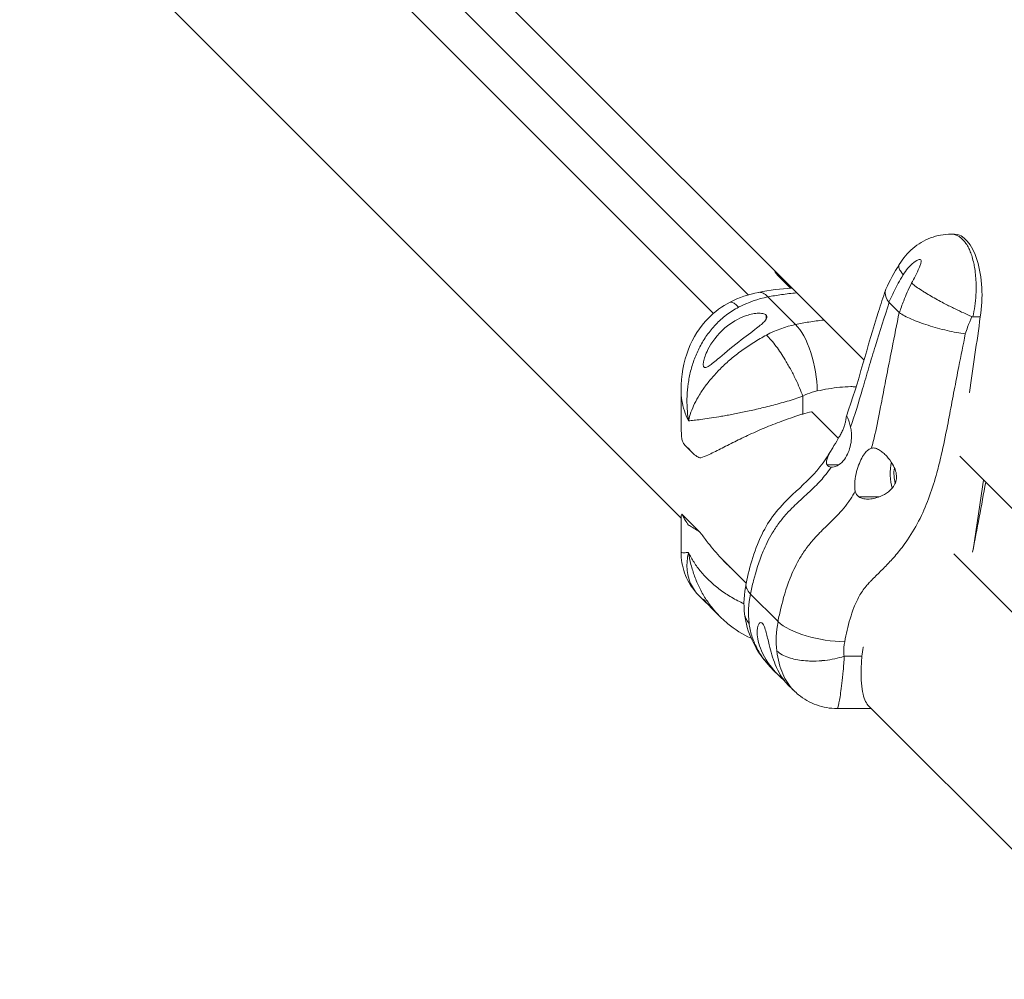
# Model space of a CAD drawing. Units: millimetres. Extents: x -1645 to 17354, y -5104 to 8311.
# Drawn here: x 6417 to 6714, y -865 to -575 of the extents above; entities that cross this region are included whole.
import ezdxf

# ---------------------------------------------------------------- set-up
doc = ezdxf.new("R2010")
doc.units = ezdxf.units.MM
doc.header["$LTSCALE"] = 1000
doc.layers.add('1 EQUIPMENT', color=7, linetype='Continuous', lineweight=18)

# ---------------------------------------------------------------- blocks, each defined once
blk = doc.blocks.new('GGJS 1018')
at = {"layer": '1 EQUIPMENT', "color": 0, "linetype": 'Continuous', "lineweight": 15}
for p, q in [((6671.59, -677.93), (6461.48, -467.82)), ((6443.54, -481.16), (6626.24, -663.86)), ((6636.77, -658.28), (6461.38, -482.9)), ((6616.46, -725.64), (6416.8, -525.98)), ((6697.93, -639.96), (6699.04, -639.96)), ((6646.18, -652.95), (6646.18, -652.52)), ((6646.18, -652.95), (6649.51, -656.29)), ((6642.69, -658.9), (6651.02, -667.23)), ((6650.95, -657.72), (6650.95, -657.73)), ((6682.3, -663.62), (6679.3, -660.62)), ((6642.16, -664.39), (6642.16, -665.62)), ((6704.54, -664.89), (6706.8, -664.89)), ((6628.28, -665.9), (6628.28, -665.9)), ((6646.87, -668.38), (6646.87, -668.38)), ((6656.25, -677.76), (6656.25, -677.76)), ((6673.31, -679.65), (6673.31, -679.65)), ((6616.46, -686.96), (6616.46, -697.85)), ((6651.75, -689.38), (6651.75, -689.38)), ((6653.21, -688.89), (6653.21, -694.24)), ((6703.51, -687.71), (6703.6, -687.71)), ((6655.93, -693.55), (6663.96, -701.58)), ((6617.81, -703.85), (6619.8, -705.84)), ((6695.98, -702.32), (6695.97, -702.31)), ((6808.88, -815.22), (6700.61, -706.96)), ((6660.54, -709.6), (6664.01, -709.6)), ((6670.17, -719.23), (6676.26, -719.23)), ((6616.46, -735.97), (6616.46, -725.07)), ((6616.76, -724.51), (6622.3, -730.05)), ((6698.84, -736.46), (6790.06, -827.68)), ((6636.12, -745.3), (6628.16, -737.33)), ((6621.9, -749.06), (6623.86, -751.01)), ((6645.73, -756.88), (6637.4, -748.55)), ((6637.75, -746.93), (6637.74, -746.92)), ((6626.24, -753.39), (6628.08, -755.23)), ((6665.73, -767.34), (6671.08, -767.34)), ((6646.15, -773.33), (6644.19, -771.38)), ((6650.4, -777.58), (6648.53, -775.71)), ((6663.58, -783.11), (6673.93, -783.11)), ((6755.63, -864.81), (6672.67, -781.85))]:
    blk.add_line(p, q, dxfattribs=at)
at = {"layer": '1 EQUIPMENT', "color": 0, "linetype": 'Continuous', "lineweight": 15, "extrusion": (0, 0, -1)}
for centre, major_axis, ratio, start_param, end_param in [((6699.04, -658.46), (0, 18.5), 0.447214, 0, 1.925403), ((6274.96, -365.92), (0, -1010.86), 0.447214, -1.270548, -1.246828), ((6704.74, -663.9), (0.522, 0.904), 0.764807, 2.725581, 3.045059), ((6651.02, -681.02), (3.16, -15.09), 0.378904, -2.637234, -1.066437), ((6693.59, -702.57), (-0.09, -5.14), 0.453471, -1.58376, -1.575631), ((6693.59, -702.57), (-0.09, -5.14), 0.453471, -0.73117, -0.72908), ((6284.38, -365.8), (17.95, -1011), 0.440773, -1.2112, -1.188215), ((6282.94, -365.8), (-18.08, -1011), 0.453518, -1.226483, -1.204148), ((6651.19, -748.55), (-15.09, 3.16), 0.378904, -0.504359, -0.003929), ((6665.7, -767.5), (0.124, 0.129), 0.820878, -0.985871, -0.6691)]:
    blk.add_ellipse(centre, major_axis=major_axis, ratio=ratio, start_param=start_param, end_param=end_param, dxfattribs=at)
at = {"layer": '1 EQUIPMENT', "color": 0, "linetype": 'Continuous', "lineweight": 15}
for centre, major_axis, ratio, start_param, end_param in [((6674.33, -647.32), (-30.84, 0), 0.447214, 0.260161, 0.420534), ((6642.69, -672.69), (-2.89, 15.15), 0.351288, -0.497985, -0.000804), ((6679.83, -659.02), (-0.25, -1.76), 0.484808, -0.469205, -0.354957), ((6682.83, -662.01), (-0.23, -1.77), 0.504518, -0.358233, -0.246829), ((6653.05, -688.92), (0.124, 0.128), 0.811994, -0.699965, -0.38323), ((6683.03, -712.19), (0, -7.71), 0.447214, -2.033275, -0.959513), ((6683.03, -712.19), (0, -5.14), 0.447214, -1.91878, -0.966552), ((6659.52, -756.88), (15.15, -2.89), 0.351288, -2.643608, -1.072812)]:
    blk.add_ellipse(centre, major_axis=major_axis, ratio=ratio, start_param=start_param, end_param=end_param, dxfattribs=at)
for points, knots in [([(6682.34, -649.09), (6683.44, -647.28), (6684.84, -645.63), (6688.03, -642.92), (6689.86, -641.83), (6693.74, -640.36), (6695.85, -639.96), (6697.93, -639.96)], [0, 0, 0, 0, 0.2434431, 0.2434431, 0.4830921, 0.4830921, 0.7234376, 0.7234376, 0.7234376, 0.7234376]), ([(6697.93, -639.96), (6698.04, -639.96), (6698.15, -639.97), (6698.68, -640.01), (6699.11, -640.1), (6699.75, -640.35), (6699.97, -640.46), (6700.47, -640.74), (6700.75, -640.94), (6701.17, -641.29), (6701.32, -641.43), (6701.51, -641.62), (6701.57, -641.68), (6701.83, -641.96), (6702.04, -642.21), (6702.55, -642.89), (6702.83, -643.34), (6703.13, -643.9), (6703.17, -643.97), (6703.41, -644.43), (6703.59, -644.83), (6703.97, -645.76), (6704.16, -646.29), (6704.52, -647.46), (6704.68, -648.1), (6704.94, -649.29), (6705.04, -649.83), (6705.36, -651.88), (6705.49, -653.46), (6705.55, -656.14), (6705.53, -657.22), (6705.4, -659.43), (6705.29, -660.57), (6704.97, -662.77), (6704.78, -663.85), (6704.54, -664.89)], [-2.5081353, -2.5081353, -2.5081353, -2.5081353, -2.497028, -2.497028, -2.4523699, -2.4523699, -2.4289453, -2.4289453, -2.3980975, -2.3980975, -2.3806587, -2.3806587, -2.3744316, -2.3744316, -2.3482694, -2.3482694, -2.3089877, -2.3089877, -2.3033073, -2.3033073, -2.2731448, -2.2731448, -2.2373009, -2.2373009, -2.1973403, -2.1973403, -2.1656066, -2.1656066, -2.0793699, -2.0793699, -2.0222187, -2.0222187, -1.9624307, -1.9624307, -1.9043605, -1.9043605, -1.9043605, -1.9043605]), ([(6686.06, -654.75), (6686.45, -654.07), (6687.24, -652.55), (6688.18, -650.53), (6688.69, -649.24), (6688.89, -648.61), (6689, -648.06), (6688.93, -647.61), (6688.24, -647.53), (6686.68, -648.45), (6684.88, -650.19), (6683.93, -651.54), (6683.54, -652.23)], [1.87885, 1.87885, 1.87885, 1.87885, 2.022231, 2.165612, 2.237303, 2.273148, 2.308993, 2.380684, 2.452374, 2.595755, 2.739136, 2.882517, 2.882517, 2.882517, 2.882517]), ([(6682.34, -649.09), (6682.24, -649.25), (6682.19, -649.44), (6682.19, -649.66), (6682.2, -649.78), (6682.21, -649.92), (6682.25, -650.06), (6682.32, -650.36), (6682.47, -650.7), (6682.69, -651.07), (6682.81, -651.26), (6682.94, -651.46), (6683.09, -651.67), (6683.18, -651.78), (6683.27, -651.9), (6683.37, -652.02), (6683.42, -652.09), (6683.47, -652.15), (6683.52, -652.21), (6683.53, -652.22), (6683.53, -652.23), (6683.54, -652.23)], [1.4038858, 1.4038858, 1.4038858, 1.4038858, 1.6294469, 1.6294469, 1.6294469, 1.7605584, 1.7605584, 1.7605584, 2.0327319, 2.0327319, 2.0327319, 2.1739542, 2.1739542, 2.1739542, 2.2539422, 2.2539422, 2.2539422, 2.294023, 2.294023, 2.294023, 2.2994069, 2.2994069, 2.2994069, 2.2994069]), ([(6683.54, -652.23), (6682.41, -654.03), (6680.91, -656.82), (6679.7, -659.44), (6679.22, -660.53)], [0.4784288, 0.4784288, 0.4784288, 0.4784288, 0.8690165, 1.1619573, 1.1619573, 1.1619573, 1.1619573]), ([(6678.3, -656.56), (6678.14, -656.9), (6678.07, -657.28), (6678.1, -658.55), (6678.48, -659.51), (6679.22, -660.53)], [-0.8651728, -0.8651728, -0.8651728, -0.8651728, -0.5851828, -0.5851828, -0.0001379, -0.0001379, -0.0001379, -0.0001379]), ([(6682.39, -663.69), (6682.77, -662.51), (6683.77, -659.68), (6685.05, -656.67), (6686.06, -654.75)], [0.000914, 0.000914, 0.000914, 0.000914, 0.2938321, 0.6844198, 0.6844198, 0.6844198, 0.6844198]), ([(6704.28, -664.84), (6702.69, -664.17), (6700.95, -663.38), (6699.17, -662.51), (6699.03, -662.44), (6698.89, -662.38), (6698.75, -662.31), (6697.74, -661.81), (6696.72, -661.29), (6695.73, -660.77), (6695.1, -660.44), (6694.48, -660.1), (6693.87, -659.77), (6692.54, -659.03), (6691.28, -658.3), (6690.14, -657.6), (6689.81, -657.4), (6689.49, -657.2), (6689.18, -657), (6687.93, -656.19), (6686.88, -655.44), (6686.08, -654.77), (6686.07, -654.77), (6686.07, -654.76), (6686.06, -654.75)], [-2.294426, -2.294426, -2.294426, -2.294426, -1.708422, -1.708422, -1.708422, -1.662644, -1.662644, -1.662644, -1.330819, -1.330819, -1.330819, -1.121874, -1.121874, -1.121874, -0.665597, -0.665597, -0.665597, -0.534538, -0.534538, -0.534538, 0, 0, 0, 0.005384, 0.005384, 0.005384, 0.005384]), ([(6642.69, -658.9), (6644.02, -658.63), (6646.84, -658.17), (6649.76, -657.81), (6651.35, -657.69)], [0, 0, 0, 0, 0.3612087, 0.742627, 0.742627, 0.742627, 0.742627]), ([(6666.36, -694.93), (6670.09, -684.52), (6672.71, -673.77), (6676.77, -661.14), (6677.47, -659.03), (6678.17, -656.92)], [0, 0, 0, 0, 1.395804, 1.395804, 1.676539, 1.676539, 1.676539, 1.676539]), ([(6616.46, -686.95), (6616.46, -682.79), (6617.17, -678.54), (6620.04, -671.21), (6622.09, -667.94), (6626.6, -663.37), (6628.84, -661.72), (6631.26, -660.49)], [0, 0, 0, 0, 0.484551, 0.484551, 0.914674, 0.914674, 1.22727, 1.22727, 1.22727, 1.22727]), ([(6618.7, -696.28), (6618.7, -696.27), (6618.7, -696.26), (6618.7, -696.25), (6618.51, -695.04), (6618.37, -693.8), (6618.3, -692.56), (6618.23, -691.32), (6618.22, -690.07), (6618.27, -688.81), (6618.32, -687.56), (6618.43, -686.3), (6618.61, -685.05), (6618.79, -683.8), (6619.04, -682.54), (6619.35, -681.29), (6619.67, -680.04), (6620.06, -678.79), (6620.53, -677.56), (6620.99, -676.33), (6621.53, -675.12), (6622.15, -673.93), (6622.77, -672.74), (6623.48, -671.57), (6624.28, -670.44), (6625.08, -669.32), (6625.97, -668.23), (6626.94, -667.21), (6627.92, -666.18), (6628.99, -665.22), (6630.15, -664.34), (6631.31, -663.47), (6632.55, -662.68), (6633.85, -662.02)], [-0.001659, -0.001659, -0.001659, -0.001659, 0, 0, 0, 0.216018, 0.216018, 0.216018, 0.432036, 0.432036, 0.432036, 0.648055, 0.648055, 0.648055, 0.864073, 0.864073, 0.864073, 1.080091, 1.080091, 1.080091, 1.296109, 1.296109, 1.296109, 1.512127, 1.512127, 1.512127, 1.728146, 1.728146, 1.728146, 1.944164, 1.944164, 1.944164, 2.160182, 2.160182, 2.160182, 2.160182]), ([(6631.26, -660.49), (6631.38, -660.44), (6631.51, -660.42), (6631.66, -660.44), (6631.66, -660.44), (6631.66, -660.44), (6631.66, -660.44), (6631.71, -660.44), (6631.77, -660.46), (6631.82, -660.47), (6632.08, -660.54), (6632.38, -660.71), (6632.71, -660.96), (6633.05, -661.22), (6633.42, -661.56), (6633.82, -661.99), (6633.83, -662), (6633.84, -662.01), (6633.85, -662.02)], [1.4969195, 1.4969195, 1.4969195, 1.4969195, 1.6904652, 1.6904652, 1.6904652, 1.6925557, 1.6925557, 1.6925557, 1.7583547, 1.7583547, 1.7583547, 2.0593731, 2.0593731, 2.0593731, 2.3604946, 2.3604946, 2.3604946, 2.367989, 2.367989, 2.367989, 2.367989]), ([(6679.3, -660.62), (6677.87, -664.91), (6676.47, -669.26), (6675.13, -673.63), (6674.46, -675.82), (6673.8, -678.01), (6673.15, -680.19), (6672.51, -682.38), (6671.88, -684.55), (6671.26, -686.67), (6670.07, -690.74), (6668.91, -694.61), (6667.62, -698.18)], [0, 0, 0, 0, 1.444835, 1.444835, 1.444835, 2.167252, 2.167252, 2.167252, 2.88967, 2.88967, 2.88967, 4.279371, 4.279371, 4.279371, 4.279371]), ([(6623.39, -680.09), (6623.33, -680.03), (6623.28, -679.95), (6623.21, -679.75), (6623.19, -679.63), (6623.14, -679.2), (6623.18, -678.83), (6623.4, -677.52), (6623.85, -676.22), (6625.62, -672.73), (6627.33, -670.32), (6631.68, -666.56), (6633.75, -665.4), (6637.05, -664.19), (6638.33, -663.92), (6640.09, -663.8), (6640.68, -663.83), (6641.38, -663.98), (6641.59, -664.04), (6641.93, -664.2), (6642.06, -664.29), (6642.16, -664.39)], [0, 0, 0, 0, 0.043497, 0.043497, 0.091154, 0.091154, 0.203844, 0.203844, 0.515202, 0.515202, 0.973769, 0.973769, 1.351414, 1.351414, 1.62877, 1.62877, 1.807451, 1.807451, 1.892427, 1.892427, 1.968952, 1.968952, 1.968952, 1.968952]), ([(6642.16, -664.39), (6642.26, -664.49), (6642.33, -664.6), (6642.4, -664.86), (6642.4, -665), (6642.3, -665.45), (6642.08, -665.8), (6641.2, -666.79), (6640.36, -667.5), (6637.82, -669.47), (6635.95, -670.83), (6631.39, -674.38), (6629.17, -676.28), (6626.32, -678.7), (6625.37, -679.49), (6624.4, -680.06), (6624.13, -680.18), (6623.79, -680.24), (6623.69, -680.24), (6623.53, -680.19), (6623.45, -680.15), (6623.39, -680.09)], [0, 0, 0, 0, 0.072554, 0.072554, 0.153122, 0.153122, 0.322532, 0.322532, 0.585499, 0.585499, 0.943551, 0.943551, 1.378327, 1.378327, 1.673531, 1.673531, 1.780375, 1.780375, 1.825559, 1.825559, 1.866799, 1.866799, 1.866799, 1.866799]), ([(6673.97, -704.54), (6674.33, -703.19), (6674.67, -701.81), (6674.99, -700.38), (6675.59, -697.74), (6676.15, -694.97), (6676.7, -692.11), (6677.15, -689.82), (6677.6, -687.46), (6678.05, -685.09), (6678.51, -682.72), (6678.97, -680.33), (6679.44, -677.94), (6679.67, -676.75), (6679.91, -675.55), (6680.15, -674.35), (6680.86, -670.77), (6681.58, -667.19), (6682.3, -663.62)], [5.834218, 5.834218, 5.834218, 5.834218, 6.321152, 6.321152, 6.321152, 7.224174, 7.224174, 7.224174, 7.946592, 7.946592, 7.946592, 8.669008, 8.669008, 8.669008, 9.030217, 9.030217, 9.030217, 10.113844, 10.113844, 10.113844, 10.113844]), ([(6702.27, -670.08), (6702.27, -670.08), (6702.26, -670.08), (6700.54, -669.83), (6698.68, -669.48), (6694.83, -668.59), (6692.88, -668.06), (6689.17, -666.88), (6687.46, -666.24), (6684.5, -664.95), (6683.28, -664.3), (6682.39, -663.69)], [-0.002329, -0.002329, -0.002329, -0.002329, 0, 0, 0.575169, 0.575169, 1.161705, 1.161705, 1.747346, 1.747346, 2.33258, 2.33258, 2.33258, 2.33258]), ([(6704.26, -664.89), (6703.79, -665.92), (6703.1, -667.63), (6702.5, -669.39), (6702.27, -670.08)], [-0.6227053, -0.6227053, -0.6227053, -0.6227053, -0.2938321, -0.0819933, -0.0819933, -0.0819933, -0.0819933]), ([(6659.56, -665.9), (6658, -666.04), (6655.11, -666.45), (6652.33, -666.95), (6651.02, -667.23)], [9.3712166, 9.3712166, 9.3712166, 9.3712166, 9.7526352, 10.1138439, 10.1138439, 10.1138439, 10.1138439]), ([(6642.24, -670.41), (6640.96, -671.09), (6639.67, -671.83), (6638.42, -672.62), (6637.17, -673.4), (6635.96, -674.22), (6634.8, -675.07), (6633.64, -675.91), (6632.54, -676.78), (6631.5, -677.66), (6630.46, -678.55), (6629.48, -679.44), (6628.56, -680.34), (6627.65, -681.24), (6626.8, -682.14), (6626.01, -683.05), (6625.62, -683.5), (6625.24, -683.95), (6624.87, -684.41), (6624.51, -684.86), (6624.16, -685.31), (6623.83, -685.77), (6623.16, -686.67), (6622.56, -687.57), (6622.02, -688.46), (6621.47, -689.35), (6620.99, -690.23), (6620.56, -691.11), (6620.14, -691.98), (6619.77, -692.86), (6619.46, -693.72), (6619.15, -694.58), (6618.9, -695.43), (6618.71, -696.26), (6618.7, -696.27), (6618.7, -696.27), (6618.7, -696.28)], [5.246995, 5.246995, 5.246995, 5.246995, 5.463013, 5.463013, 5.463013, 5.679031, 5.679031, 5.679031, 5.895049, 5.895049, 5.895049, 6.111067, 6.111067, 6.111067, 6.327086, 6.327086, 6.327086, 6.435095, 6.435095, 6.435095, 6.543104, 6.543104, 6.543104, 6.759122, 6.759122, 6.759122, 6.97514, 6.97514, 6.97514, 7.191158, 7.191158, 7.191158, 7.407177, 7.407177, 7.407177, 7.408836, 7.408836, 7.408836, 7.408836]), ([(6642.24, -670.41), (6642.25, -670.42), (6642.26, -670.43), (6642.27, -670.44), (6642.71, -670.85), (6643.18, -671.35), (6643.67, -671.92), (6644.16, -672.49), (6644.67, -673.13), (6645.19, -673.83), (6645.3, -673.99), (6645.41, -674.14), (6645.53, -674.3), (6646.43, -675.55), (6647.35, -676.97), (6648.24, -678.48), (6648.51, -678.93), (6648.77, -679.39), (6649.03, -679.85), (6649.6, -680.86), (6650.14, -681.89), (6650.65, -682.91), (6650.79, -683.19), (6650.92, -683.46), (6651.05, -683.74), (6651.9, -685.52), (6652.63, -687.25), (6653.2, -688.84)], [-0.007494, -0.007494, -0.007494, -0.007494, 0, 0, 0, 0.301122, 0.301122, 0.301122, 0.60214, 0.60214, 0.60214, 0.667939, 0.667939, 0.667939, 1.18826, 1.18826, 1.18826, 1.344889, 1.344889, 1.344889, 1.683706, 1.683706, 1.683706, 1.77437, 1.77437, 1.77437, 2.360496, 2.360496, 2.360496, 2.360496]), ([(6702.27, -670.08), (6701.62, -673.36), (6700.96, -676.64), (6700.32, -679.92), (6700.08, -681.11), (6699.85, -682.3), (6699.62, -683.49), (6699.15, -685.88), (6698.7, -688.26), (6698.24, -690.64), (6697.79, -693.02), (6697.34, -695.39), (6696.88, -697.77), (6696.3, -700.73), (6695.71, -703.69), (6695.03, -706.64), (6694.62, -708.41), (6694.18, -710.18), (6693.69, -711.94), (6692.41, -716.63), (6690.81, -721.28), (6688.61, -725.73), (6687.51, -727.95), (6686.25, -730.13), (6684.83, -732.2), (6684.3, -732.98), (6683.75, -733.74), (6683.18, -734.48), (6682.22, -735.73), (6681.22, -736.92), (6680.17, -738.08), (6679.33, -739.01), (6678.46, -739.91), (6677.58, -740.8), (6676.7, -741.69), (6675.8, -742.56), (6674.92, -743.44), (6674.47, -743.88), (6674.03, -744.32), (6673.6, -744.78), (6673.5, -744.89), (6673.39, -745), (6673.28, -745.12), (6672.96, -745.46), (6672.65, -745.81), (6672.35, -746.17), (6671.94, -746.65), (6671.56, -747.15), (6671.21, -747.66), (6670.85, -748.17), (6670.53, -748.7), (6670.22, -749.24), (6669.92, -749.78), (6669.64, -750.33), (6669.39, -750.89), (6669.13, -751.45), (6668.89, -752.02), (6668.67, -752.59), (6667.79, -754.86), (6667.14, -757.16), (6666.6, -759.47), (6666.33, -760.62), (6666.08, -761.78), (6665.86, -762.94)], [-10.021683, -10.021683, -10.021683, -10.021683, -9.030218, -9.030218, -9.030218, -8.669009, -8.669009, -8.669009, -7.946592, -7.946592, -7.946592, -7.224175, -7.224175, -7.224175, -6.321153, -6.321153, -6.321153, -5.779339, -5.779339, -5.779339, -4.334504, -4.334504, -4.334504, -3.612086, -3.612086, -3.612086, -3.341179, -3.341179, -3.341179, -2.889669, -2.889669, -2.889669, -2.52846, -2.52846, -2.52846, -2.167251, -2.167251, -2.167251, -1.986647, -1.986647, -1.986647, -1.941496, -1.941496, -1.941496, -1.806043, -1.806043, -1.806043, -1.625439, -1.625439, -1.625439, -1.444835, -1.444835, -1.444835, -1.26423, -1.26423, -1.26423, -1.083626, -1.083626, -1.083626, -0.361209, -0.361209, -0.361209, 0, 0, 0, 0]), ([(6657.55, -687.27), (6658.7, -687.03), (6659.83, -686.82), (6660.97, -686.63), (6663.23, -686.26), (6665.48, -685.99), (6667.7, -685.98), (6668.21, -685.98), (6668.72, -685.99), (6669.22, -686.02)], [-10.113844, -10.113844, -10.113844, -10.113844, -9.752635, -9.752635, -9.752635, -9.030218, -9.030218, -9.030218, -8.863413, -8.863413, -8.863413, -8.863413]), ([(6616.46, -686.95), (6616.46, -686.98), (6616.46, -687), (6616.46, -687.02), (6616.47, -688.06), (6616.56, -689.11), (6616.73, -690.14), (6616.9, -691.18), (6617.15, -692.22), (6617.48, -693.24), (6617.81, -694.26), (6618.21, -695.27), (6618.69, -696.26), (6618.69, -696.26), (6618.7, -696.27), (6618.7, -696.28)], [-0.652451, -0.652451, -0.652451, -0.652451, -0.6480546, -0.6480546, -0.6480546, -0.4320364, -0.4320364, -0.4320364, -0.2160182, -0.2160182, -0.2160182, 0, 0, 0, 0.0016592, 0.0016592, 0.0016592, 0.0016592]), ([(6618.7, -696.28), (6618.7, -696.28), (6618.71, -696.28), (6619.19, -696.24), (6620.3, -696.14), (6622.39, -695.9), (6624.9, -695.55), (6627.35, -695.16), (6629.52, -694.79), (6631.84, -694.37), (6634.96, -693.75), (6639.15, -692.84), (6643.69, -691.74), (6648.45, -690.44), (6651.67, -689.42), (6653.21, -688.89)], [-7.408836, -7.408836, -7.408836, -7.408836, -7.407177, -7.407177, -7.191158, -6.97514, -6.759122, -6.543104, -6.435095, -6.327086, -6.111067, -5.895049, -5.679031, -5.463013, -5.254099, -5.254099, -5.254099, -5.254099]), ([(6653.2, -688.84), (6654.13, -688.36), (6655.08, -687.96), (6656.05, -687.66), (6656.55, -687.51), (6657.05, -687.38), (6657.55, -687.27)], [-19.3178756, -19.3178756, -19.3178756, -19.3178756, -19.0097187, -19.0097187, -19.0097187, -18.8505555, -18.8505555, -18.8505555, -18.8505555]), ([(6622.47, -707.46), (6623.12, -707.26), (6623.8, -706.97), (6625.7, -706.11), (6626.98, -705.46), (6629.71, -704.07), (6631.16, -703.32), (6634.04, -701.9), (6635.55, -701.16), (6638.78, -699.68), (6640.48, -698.93), (6643.96, -697.49), (6645.74, -696.8), (6649.26, -695.52), (6651, -694.93), (6652.84, -694.35), (6653.02, -694.3), (6653.21, -694.24)], [-7.562416, -7.562416, -7.562416, -7.562416, -7.206345, -7.206345, -6.635367, -6.635367, -6.064388, -6.064388, -5.531786, -5.531786, -4.999184, -4.999184, -4.466582, -4.466582, -3.93398, -3.93398, -3.874449, -3.874449, -3.874449, -3.874449]), ([(6653.21, -694.24), (6654.1, -693.97), (6654.99, -693.75), (6655.88, -693.56), (6655.89, -693.56), (6655.9, -693.56)], [-13.9118287, -13.9118287, -13.9118287, -13.9118287, -13.6306642, -13.6306642, -13.6270121, -13.6270121, -13.6270121, -13.6270121]), ([(6666.79, -695.53), (6666.66, -695.19), (6666.56, -694.99), (6666.41, -694.81), (6666.37, -694.86), (6666.3, -695.21), (6666.27, -695.51), (6666.17, -696.22), (6666.1, -696.57), (6665.92, -697.3), (6665.82, -697.64), (6665.63, -698.19), (6665.56, -698.39), (6665.41, -698.75), (6665.34, -698.92), (6665.17, -699.29), (6665.08, -699.5), (6664.78, -700.09), (6664.58, -700.49), (6664.06, -701.4), (6663.75, -701.93), (6662.9, -703.33), (6662.34, -704.22), (6661.3, -706.02), (6660.81, -706.97), (6660.44, -708.16), (6660.37, -708.51), (6660.36, -709.12), (6660.42, -709.38), (6660.54, -709.6)], [-2.607189, -2.607189, -2.607189, -2.607189, -2.361839, -2.361839, -2.096328, -2.096328, -1.842321, -1.842321, -1.663718, -1.663718, -1.530909, -1.530909, -1.462362, -1.462362, -1.405479, -1.405479, -1.337357, -1.337357, -1.207329, -1.207329, -1.030375, -1.030375, -0.711532, -0.711532, -0.330845, -0.330845, -0.161599, -0.161599, -0.000336, -0.000336, -0.000336, -0.000336]), ([(6667.62, -698.18), (6667.48, -697.6), (6667.32, -697.08), (6667.03, -696.17), (6666.9, -695.81), (6666.79, -695.53)], [-0.4177513, -0.4177513, -0.4177513, -0.4177513, -0.208915, -0.208915, -0.000499, -0.000499, -0.000499, -0.000499]), ([(6616.46, -697.85), (6616.46, -698.03), (6616.46, -698.21), (6616.49, -699.55), (6616.57, -700.66), (6616.72, -701.71)], [-9.573985, -9.573985, -9.573985, -9.573985, -9.5145362, -9.5145362, -9.1365074, -9.1365074, -9.1365074, -9.1365074]), ([(6661.78, -710.27), (6662.34, -710.31), (6662.94, -710.17), (6664.2, -709.54), (6664.83, -709.03), (6665.9, -707.8), (6666.35, -707.11), (6667.05, -705.65), (6667.32, -704.89), (6667.73, -703.27), (6667.86, -702.41), (6667.93, -700.97), (6667.92, -700.38), (6667.83, -699.24), (6667.74, -698.69), (6667.61, -698.18)], [0.000044, 0.000044, 0.000044, 0.000044, 0.280943, 0.280943, 0.58433, 0.58433, 0.84743, 0.84743, 1.085692, 1.085692, 1.336791, 1.336791, 1.513268, 1.513268, 1.694269, 1.694269, 1.694269, 1.694269]), ([(6616.72, -701.71), (6616.73, -701.74), (6616.73, -701.78), (6616.78, -702.04), (6616.83, -702.22), (6616.95, -702.57), (6617.02, -702.72), (6617.26, -703.21), (6617.49, -703.52), (6618.05, -704.09), (6618.37, -704.35), (6618.7, -704.57)], [-0.6603948, -0.6603948, -0.6603948, -0.6603948, -0.6492939, -0.6492939, -0.5614571, -0.5614571, -0.4736204, -0.4736204, -0.2368102, -0.2368102, 0, 0, 0, 0]), ([(6676.41, -705.15), (6675.96, -704.87), (6675.53, -704.67), (6674.71, -704.46), (6674.34, -704.45), (6673.97, -704.54)], [0.0005254, 0.0005254, 0.0005254, 0.0005254, 0.20902, 0.20902, 0.4179522, 0.4179522, 0.4179522, 0.4179522]), ([(6618.7, -704.57), (6619.03, -705), (6619.43, -705.47), (6620.3, -706.33), (6620.79, -706.73), (6621.43, -707.14), (6621.63, -707.25), (6622.03, -707.42), (6622.23, -707.48), (6622.43, -707.47), (6622.45, -707.46), (6622.47, -707.46)], [-1.3702781, -1.3702781, -1.3702781, -1.3702781, -1.1334679, -1.1334679, -0.8966577, -0.8966577, -0.8088209, -0.8088209, -0.7209842, -0.7209842, -0.7098833, -0.7098833, -0.7098833, -0.7098833]), ([(6636.09, -745.41), (6636.63, -742.74), (6637.31, -740.13), (6638.98, -734.87), (6640, -732.24), (6643.44, -725.54), (6646.62, -721.78), (6653, -715.9), (6656, -713.24), (6659.67, -708.6), (6660.8, -706.91), (6661.78, -705.2)], [0, 0, 0, 0, 0.327271, 0.327271, 0.656041, 0.656041, 1.201883, 1.201883, 1.653413, 1.653413, 1.89326, 1.89326, 1.89326, 1.89326]), ([(6673.97, -704.54), (6673.67, -704.62), (6673.36, -704.77), (6672.75, -705.21), (6672.45, -705.49), (6671.75, -706.31), (6671.36, -706.9), (6670.66, -708.23), (6670.35, -708.94), (6669.77, -710.53), (6669.51, -711.4), (6669.09, -713.29), (6668.94, -714.28), (6668.85, -716.07), (6668.9, -716.87), (6669.06, -717.55)], [-1.694314, -1.694314, -1.694314, -1.694314, -1.513406, -1.513406, -1.337024, -1.337024, -1.085902, -1.085902, -0.847645, -0.847645, -0.584576, -0.584576, -0.281051, -0.281051, -0.000063, -0.000063, -0.000063, -0.000063]), ([(6670.17, -719.23), (6670.5, -719.46), (6670.9, -719.63), (6671.79, -719.85), (6672.29, -719.9), (6673.97, -719.9), (6675.28, -719.62), (6677.43, -718.77), (6678.32, -718.28), (6679.66, -717.23), (6680.19, -716.7), (6680.77, -715.85), (6680.92, -715.59), (6681.13, -715.14), (6681.2, -714.95), (6681.32, -714.58), (6681.37, -714.39), (6681.47, -713.91), (6681.5, -713.63), (6681.52, -712.7), (6681.42, -712.07), (6681.02, -710.73), (6680.7, -710.03), (6679.82, -708.49), (6679.19, -707.67), (6678.19, -706.59), (6677.82, -706.24), (6677.11, -705.63), (6676.76, -705.37), (6676.41, -705.15)], [0.000181, 0.000181, 0.000181, 0.000181, 0.169059, 0.169059, 0.346719, 0.346719, 0.750098, 0.750098, 1.043093, 1.043093, 1.255882, 1.255882, 1.343446, 1.343446, 1.401512, 1.401512, 1.458568, 1.458568, 1.541023, 1.541023, 1.722878, 1.722878, 1.936873, 1.936873, 2.228579, 2.228579, 2.387112, 2.387112, 2.539789, 2.539789, 2.539789, 2.539789]), ([(6661.78, -710.27), (6661.26, -711.03), (6659.79, -713.04), (6657.59, -715.48), (6654.87, -718.06), (6652.7, -720), (6650.43, -722.12), (6648.33, -724.25), (6645.93, -727.15), (6643.91, -730.24), (6642.4, -733.06), (6640.1, -738.19), (6638.62, -743.18), (6637.66, -747.24), (6637.4, -748.55)], [6.088188, 6.088188, 6.088188, 6.088188, 6.501757, 7.224174, 7.585383, 7.946592, 8.127196, 8.3078, 8.488405, 8.669009, 8.849613, 9.030218, 9.752635, 10.113844, 10.113844, 10.113844, 10.113844]), ([(6660.54, -709.6), (6660.65, -709.8), (6660.81, -709.96), (6661.24, -710.19), (6661.5, -710.25), (6661.78, -710.27)], [-0.290173, -0.290173, -0.290173, -0.290173, -0.1439221, -0.1439221, -0.0000288, -0.0000288, -0.0000288, -0.0000288]), ([(6645.73, -756.88), (6645.97, -755.55), (6646.88, -751.44), (6648.27, -746.37), (6650.48, -741.15), (6651.95, -738.28), (6653.93, -735.15), (6656.09, -732.45), (6657.49, -730.94), (6658.76, -729.62), (6660.55, -727.86), (6662.64, -725.85), (6664.76, -723.63), (6666.34, -721.73), (6667.81, -719.67), (6668.6, -718.37), (6669.06, -717.55)], [0, 0, 0, 0, 0.361209, 1.083626, 1.26423, 1.444835, 1.625439, 1.806044, 1.941497, 1.986648, 2.167252, 2.528461, 2.88967, 3.341181, 3.612087, 4.025297, 4.025297, 4.025297, 4.025297]), ([(6669.06, -717.55), (6669.15, -717.9), (6669.28, -718.22), (6669.65, -718.79), (6669.88, -719.03), (6670.17, -719.23)], [0.0000362, 0.0000362, 0.0000362, 0.0000362, 0.1441495, 0.1441495, 0.2902223, 0.2902223, 0.2902223, 0.2902223]), ([(6616.46, -725.07), (6616.46, -725.03), (6616.46, -724.98), (6616.5, -724.75), (6616.58, -724.59), (6616.72, -724.49)], [15.4789533, 15.4789533, 15.4789533, 15.4789533, 15.5584641, 15.5584641, 15.9145357, 15.9145357, 15.9145357, 15.9145357]), ([(6616.72, -724.49), (6616.74, -724.48), (6616.76, -724.5), (6616.86, -724.63), (6616.97, -724.87), (6617.24, -725.42), (6617.48, -725.86), (6617.97, -726.7), (6618.35, -727.27), (6618.7, -727.73)], [0.7126067, 0.7126067, 0.7126067, 0.7126067, 0.7515361, 0.7515361, 0.8977359, 0.8977359, 1.1141769, 1.1141769, 1.3702781, 1.3702781, 1.3702781, 1.3702781]), ([(6618.7, -727.73), (6619.06, -727.98), (6619.53, -728.26), (6620.34, -728.73), (6620.83, -729), (6621.55, -729.45), (6621.91, -729.69), (6622.3, -730.04), (6622.4, -730.13), (6622.47, -730.24)], [0, 0, 0, 0, 0.2561012, 0.2561012, 0.4725422, 0.4725422, 0.6187419, 0.6187419, 0.6576713, 0.6576713, 0.6576713, 0.6576713]), ([(6622.47, -730.24), (6623.16, -731.18), (6623.88, -732.17), (6625.86, -734.71), (6627.17, -736.28), (6629.51, -738.79), (6630.5, -739.77), (6631.51, -740.69)], [0.788207, 0.788207, 0.788207, 0.788207, 1.166236, 1.166236, 1.749353, 1.749353, 2.14324, 2.14324, 2.14324, 2.14324]), ([(6616.46, -735.97), (6616.46, -735.97), (6616.46, -735.97), (6616.46, -735.97), (6616.47, -736.01), (6616.56, -736.05), (6616.73, -736.07), (6616.9, -736.09), (6617.15, -736.1), (6617.48, -736.09), (6617.81, -736.08), (6618.21, -736.06), (6618.69, -736.03), (6618.69, -736.03), (6618.7, -736.03), (6618.7, -736.03)], [-0.6523755, -0.6523755, -0.6523755, -0.6523755, -0.6480546, -0.6480546, -0.6480546, -0.4320364, -0.4320364, -0.4320364, -0.2160182, -0.2160182, -0.2160182, 0, 0, 0, 0.0016592, 0.0016592, 0.0016592, 0.0016592]), ([(6621.9, -749.05), (6620.36, -747.52), (6619.06, -745.67), (6617.26, -741.75), (6616.7, -739.62), (6616.48, -736.99), (6616.46, -736.48), (6616.46, -735.97)], [0, 0, 0, 0, 0.2695381, 0.2695381, 0.5334021, 0.5334021, 0.5977465, 0.5977465, 0.5977465, 0.5977465]), ([(6618.7, -736.03), (6618.7, -736.03), (6618.7, -736.04), (6618.7, -736.05), (6618.51, -736.88), (6618.37, -737.71), (6618.3, -738.52), (6618.23, -739.33), (6618.22, -740.13), (6618.27, -740.91), (6618.32, -741.7), (6618.43, -742.46), (6618.61, -743.21), (6618.79, -743.95), (6619.04, -744.68), (6619.35, -745.38), (6619.67, -746.09), (6620.06, -746.78), (6620.53, -747.43), (6620.93, -748), (6621.38, -748.54), (6621.9, -749.06)], [-0.001659, -0.001659, -0.001659, -0.001659, 0, 0, 0, 0.216018, 0.216018, 0.216018, 0.432036, 0.432036, 0.432036, 0.648055, 0.648055, 0.648055, 0.864073, 0.864073, 0.864073, 1.080091, 1.080091, 1.080091, 1.266627, 1.266627, 1.266627, 1.266627]), ([(6628.2, -755.35), (6627.42, -754.58), (6626.7, -753.77), (6626.01, -752.92), (6625.62, -752.43), (6625.24, -751.93), (6624.87, -751.42), (6624.51, -750.91), (6624.16, -750.39), (6623.83, -749.86), (6623.16, -748.8), (6622.56, -747.72), (6622.02, -746.61), (6621.47, -745.5), (6620.99, -744.37), (6620.56, -743.21), (6620.14, -742.05), (6619.77, -740.87), (6619.46, -739.67), (6619.15, -738.48), (6618.9, -737.27), (6618.71, -736.05), (6618.7, -736.05), (6618.7, -736.04), (6618.7, -736.03)], [6.140283, 6.140283, 6.140283, 6.140283, 6.327086, 6.327086, 6.327086, 6.435095, 6.435095, 6.435095, 6.543104, 6.543104, 6.543104, 6.759122, 6.759122, 6.759122, 6.97514, 6.97514, 6.97514, 7.191158, 7.191158, 7.191158, 7.407177, 7.407177, 7.407177, 7.408836, 7.408836, 7.408836, 7.408836]), ([(6618.7, -736.03), (6618.7, -736.03), (6618.71, -736.04), (6619.19, -737.04), (6620.3, -739), (6622.39, -741.83), (6624.9, -744.51), (6627.35, -746.6), (6629.52, -748.17), (6631.84, -749.66), (6633.85, -750.74), (6635.32, -751.42), (6635.46, -751.48)], [-7.408836, -7.408836, -7.408836, -7.408836, -7.407177, -7.407177, -7.191158, -6.97514, -6.759122, -6.543104, -6.435095, -6.327086, -6.111067, -6.087943, -6.087943, -6.087943, -6.087943]), ([(6623.39, -750.34), (6623.33, -750.28), (6623.28, -750.23), (6623.21, -750.17), (6623.19, -750.15), (6623.14, -750.15), (6623.18, -750.22), (6623.4, -750.55), (6623.85, -751.06), (6624.61, -751.7), (6624.66, -751.74), (6624.71, -751.78)], [0, 0, 0, 0, 0.0434972, 0.0434972, 0.0911537, 0.0911537, 0.2038437, 0.2038437, 0.5152016, 0.5152016, 0.5350613, 0.5350613, 0.5350613, 0.5350613]), ([(6626.24, -753.39), (6625.63, -752.78), (6625.1, -752.21), (6624.4, -751.44), (6624.13, -751.13), (6623.79, -750.76), (6623.69, -750.65), (6623.53, -750.47), (6623.45, -750.4), (6623.39, -750.34)], [1.4919715, 1.4919715, 1.4919715, 1.4919715, 1.6735313, 1.6735313, 1.7803747, 1.7803747, 1.8255587, 1.8255587, 1.8667993, 1.8667993, 1.8667993, 1.8667993]), ([(6636.99, -757.33), (6636.98, -757.32), (6636.97, -757.31), (6636.96, -757.3), (6636.54, -756.86), (6636.22, -756.39), (6635.99, -755.9), (6635.81, -755.5), (6635.7, -755.1), (6635.65, -754.68)], [-0.0074944, -0.0074944, -0.0074944, -0.0074944, 0, 0, 0, 0.3011217, 0.3011217, 0.3011217, 0.5436489, 0.5436489, 0.5436489, 0.5436489]), ([(6644.19, -771.37), (6641.62, -768.8), (6639.42, -765.78), (6636.74, -760.04), (6635.96, -757.38), (6635.65, -754.68)], [0, 0, 0, 0, 0.4185009, 0.4185009, 0.7356607, 0.7356607, 0.7356607, 0.7356607]), ([(6637.62, -761.9), (6637.61, -761.9), (6637.6, -761.9), (6635.08, -760.78), (6632.7, -759.28), (6629.74, -756.83), (6628.95, -756.11), (6628.2, -755.35)], [0.2937516, 0.2937516, 0.2937516, 0.2937516, 0.2947898, 0.2947898, 0.6147605, 0.6147605, 0.7375573, 0.7375573, 0.7375573, 0.7375573]), ([(6636.99, -757.33), (6637.14, -758.61), (6637.42, -759.9), (6637.81, -761.15), (6638.21, -762.4), (6638.71, -763.61), (6639.31, -764.77), (6639.91, -765.93), (6640.6, -767.03), (6641.36, -768.07), (6642.12, -769.11), (6642.95, -770.09), (6643.83, -771.01), (6643.95, -771.13), (6644.07, -771.25), (6644.19, -771.38)], [5.2469947, 5.2469947, 5.2469947, 5.2469947, 5.4630129, 5.4630129, 5.4630129, 5.6790311, 5.6790311, 5.6790311, 5.8950493, 5.8950493, 5.8950493, 6.1110674, 6.1110674, 6.1110674, 6.1405618, 6.1405618, 6.1405618, 6.1405618]), ([(6641.01, -757.41), (6640.91, -757.3), (6640.81, -757.24), (6640.6, -757.16), (6640.49, -757.17), (6640.18, -757.27), (6639.99, -757.49), (6639.58, -758.36), (6639.42, -759.21), (6639.47, -761.75), (6639.84, -763.62), (6641.82, -768.18), (6643.44, -770.4), (6645.99, -773.22), (6646.98, -774.16), (6647.77, -774.86)], [0, 0, 0, 0, 0.072554, 0.072554, 0.153122, 0.153122, 0.322532, 0.322532, 0.585499, 0.585499, 0.943551, 0.943551, 1.378327, 1.378327, 1.667087, 1.667087, 1.667087, 1.667087]), ([(6648.53, -775.71), (6648.33, -775.52), (6648.12, -775.28), (6646.99, -773.95), (6645.88, -772.24), (6644.11, -767.89), (6643.54, -765.82), (6642.74, -762.52), (6642.46, -761.24), (6641.99, -759.48), (6641.8, -758.89), (6641.51, -758.19), (6641.41, -757.98), (6641.21, -757.64), (6641.11, -757.51), (6641.01, -757.41)], [0.395339, 0.395339, 0.395339, 0.395339, 0.515202, 0.515202, 0.973769, 0.973769, 1.351414, 1.351414, 1.62877, 1.62877, 1.807451, 1.807451, 1.892427, 1.892427, 1.968952, 1.968952, 1.968952, 1.968952]), ([(6665.86, -762.94), (6665.64, -764.09), (6665.56, -765.24), (6665.6, -766.35), (6665.61, -766.69), (6665.64, -767.02), (6665.68, -767.35)], [-9.4252777, -9.4252777, -9.4252777, -9.4252777, -9.0658288, -9.0658288, -9.0658288, -8.9579575, -8.9579575, -8.9579575, -8.9579575]), ([(6650.49, -777.67), (6650.41, -777.59), (6650.32, -777.5), (6650.24, -777.42), (6649.65, -776.79), (6649.09, -776.08), (6648.57, -775.29), (6648.06, -774.49), (6647.59, -773.6), (6647.17, -772.63), (6646.75, -771.65), (6646.39, -770.58), (6646.09, -769.42), (6645.78, -768.26), (6645.55, -767.02), (6645.38, -765.72)], [1.2660375, 1.2660375, 1.2660375, 1.2660375, 1.2961091, 1.2961091, 1.2961091, 1.5121273, 1.5121273, 1.5121273, 1.7281455, 1.7281455, 1.7281455, 1.9441637, 1.9441637, 1.9441637, 2.1601819, 2.1601819, 2.1601819, 2.1601819]), ([(6665.68, -767.35), (6663.86, -767.92), (6661.9, -768.34), (6659.9, -768.57), (6659.61, -768.61), (6659.32, -768.64), (6659.03, -768.66), (6659.01, -768.66), (6659, -768.66), (6658.98, -768.67), (6657.84, -768.77), (6656.71, -768.81), (6655.61, -768.78), (6655.6, -768.78), (6655.59, -768.78), (6655.57, -768.78), (6655.06, -768.77), (6654.55, -768.75), (6654.05, -768.71), (6652.4, -768.58), (6650.86, -768.31), (6649.51, -767.91), (6649.51, -767.91), (6649.5, -767.91), (6649.49, -767.91), (6649.32, -767.85), (6649.16, -767.8), (6648.99, -767.75), (6648.24, -767.49), (6647.56, -767.19), (6646.95, -766.86), (6646.35, -766.52), (6645.84, -766.15), (6645.41, -765.75), (6645.4, -765.74), (6645.39, -765.73), (6645.38, -765.72)], [0, 0, 0, 0, 0.586125, 0.586125, 0.586125, 0.672326, 0.672326, 0.672326, 0.676789, 0.676789, 0.676789, 1.011842, 1.011842, 1.011842, 1.015607, 1.015607, 1.015607, 1.172235, 1.172235, 1.172235, 1.690465, 1.690465, 1.690465, 1.692556, 1.692556, 1.692556, 1.758355, 1.758355, 1.758355, 2.059373, 2.059373, 2.059373, 2.360495, 2.360495, 2.360495, 2.367989, 2.367989, 2.367989, 2.367989]), ([(6671.49, -764.61), (6671.48, -764.62), (6671.48, -764.63), (6671.31, -765.53), (6671.18, -766.43), (6671.08, -767.34)], [4.5393428, 4.5393428, 4.5393428, 4.5393428, 4.5438537, 4.5438537, 4.8250182, 4.8250182, 4.8250182, 4.8250182]), ([(6665.73, -767.34), (6665.64, -768.91), (6665.53, -770.38), (6665.41, -771.73), (6665.29, -773.12), (6665.16, -774.37), (6665.03, -775.48), (6664.9, -776.59), (6664.77, -777.56), (6664.64, -778.4), (6664.52, -779.25), (6664.4, -779.96), (6664.29, -780.56), (6664.18, -781.16), (6664.08, -781.64), (6663.99, -782.02), (6663.9, -782.4), (6663.81, -782.67), (6663.75, -782.85), (6663.68, -783.02), (6663.62, -783.11), (6663.58, -783.11)], [-2.153078, -2.153078, -2.153078, -2.153078, -1.944164, -1.944164, -1.944164, -1.728146, -1.728146, -1.728146, -1.512128, -1.512128, -1.512128, -1.296109, -1.296109, -1.296109, -1.080091, -1.080091, -1.080091, -0.864073, -0.864073, -0.864073, -0.652701, -0.652701, -0.652701, -0.652701]), ([(6671.08, -767.34), (6671.07, -767.53), (6671.05, -767.71), (6670.89, -769.52), (6670.81, -771.07), (6670.8, -773.93), (6670.87, -775.24), (6671.14, -777.54), (6671.33, -778.54), (6671.82, -780.22), (6672.1, -780.89), (6672.73, -782), (6673.11, -782.44), (6673.55, -782.77), (6673.61, -782.81), (6673.67, -782.85)], [12.222482, 12.222482, 12.222482, 12.222482, 12.282021, 12.282021, 12.803503, 12.803503, 13.324985, 13.324985, 13.846467, 13.846467, 14.367949, 14.367949, 14.951067, 14.951067, 15.045799, 15.045799, 15.045799, 15.045799]), ([(6663.58, -783.11), (6661.5, -783.11), (6659.35, -782.75), (6655.37, -781.32), (6653.49, -780.25), (6651.39, -778.53), (6650.93, -778.11), (6650.49, -777.67)], [0, 0, 0, 0, 0.2617208, 0.2617208, 0.5212923, 0.5212923, 0.5979628, 0.5979628, 0.5979628, 0.5979628])]:
    blk.add_open_spline(points, degree=3, knots=knots, dxfattribs=at)
for points in [[(6678.3, -656.56), (6679.46, -654.01), (6680.78, -651.48), (6682.35, -649.07)], [(6639.9, -657.53), (6643.24, -656.87), (6646.55, -656.42), (6649.92, -656.26)], [(6631.27, -660.49), (6633.96, -659.11), (6636.86, -658.1), (6639.8, -657.54)], [(6633.85, -662.02), (6636.69, -660.54), (6639.69, -659.48), (6642.69, -658.9)], [(6704.28, -664.84), (6704.28, -664.86), (6704.27, -664.87), (6704.26, -664.89)], [(6651.02, -667.23), (6648.04, -667.84), (6645.07, -668.92), (6642.24, -670.41)], [(6677.29, -689.07), (6677.29, -689.07), (6677.29, -689.07), (6677.29, -689.07)], [(6635.65, -754.68), (6635.29, -751.62), (6635.45, -748.45), (6636.09, -745.4)], [(6637.4, -748.55), (6636.79, -751.52), (6636.65, -754.5), (6636.99, -757.33)], [(6625.69, -752.51), (6625.69, -752.51), (6625.69, -752.51), (6625.69, -752.51)], [(6645.38, -765.72), (6645.02, -762.88), (6645.14, -759.88), (6645.73, -756.88)], [(6638.15, -762.13), (6638.15, -762.13), (6638.15, -762.13), (6638.15, -762.13)], [(6658.79, -762.25), (6658.79, -762.25), (6658.79, -762.25), (6658.79, -762.25)], [(6660.83, -768.45), (6660.83, -768.45), (6660.83, -768.45), (6660.83, -768.45)], [(6649.16, -776.13), (6649.16, -776.13), (6649.16, -776.13), (6649.16, -776.13)]]:
    blk.add_open_spline(points, degree=3, dxfattribs=at)

msp = doc.modelspace()

# ---------------------------------------------------------------- block references
at = {"layer": '1 EQUIPMENT'}
msp.add_blockref('GGJS 1018', (0, 0), dxfattribs=at)

doc.saveas('drawing.dxf')
